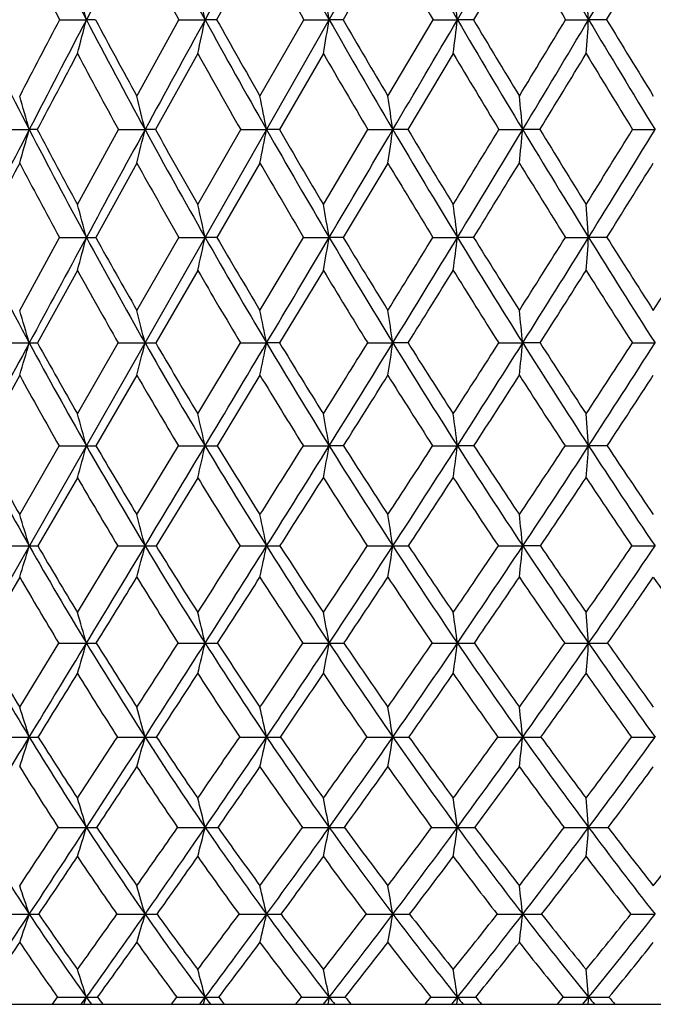
# Model space of a CAD drawing. Units: inches. Extents: x 0 to 11, y 0 to 8.5.
# Drawn here: x 2.5 to 2.7, y 2.9 to 3.3 of the extents above; entities that cross this region are included whole.
import ezdxf

# ---------------------------------------------------------------- set-up
doc = ezdxf.new("R2010")
doc.units = ezdxf.units.IN
doc.header["$LTSCALE"] = 0.605
doc.header["$MEASUREMENT"] = 0
doc.layers.get('0').update_dxf_attribs({"linetype": 'CONTINUOUS'})

msp = doc.modelspace()

# ---------------------------------------------------------------- linework, layer by layer
at = {"color": 7, "linetype": 'CONTINUOUS'}
for p, q in [((2.3947345425, 2.9313730117), (3.0919292101, 4.1542189758)), ((2.5611921596, 3.2906208952), (2.5465347922, 3.2644234546)), ((2.6044709234, 3.2906208952), (2.5892952651, 3.2644234546)), ((2.6489775551, 3.2906208952), (2.6334210389, 3.2644234546)), ((2.6724209937, 3.264421047), (2.6715657005, 3.2759112836)), ((2.4933836375, 3.2644234546), (2.5024346499, 3.264421047)), ((2.5055268657, 3.2644234546), (2.5024346499, 3.264421047)), ((2.5195332028, 3.238597623), (2.5337801214, 3.2644234546)), ((2.5337801214, 3.2644234546), (2.5426328304, 3.264421047)), ((2.5465347922, 3.2644234546), (2.5426328304, 3.264421047)), ((2.5611921596, 3.238597623), (2.57604466, 3.2644234546)), ((2.57604466, 3.2644234546), (2.584618894, 3.264421047)), ((2.5892952651, 3.2644234546), (2.584618894, 3.264421047)), ((2.6044709234, 3.238597623), (2.6197944991, 3.2644234546)), ((2.6197944991, 3.2644234546), (2.6280126086, 3.264421047)), ((2.6334210389, 3.2644234546), (2.6280126086, 3.264421047)), ((2.6646334333, 3.2644234546), (2.6724209937, 3.264421047)), ((2.6785125038, 3.2644234546), (2.6724209937, 3.264421047)), ((2.5401362414, 3.2529604994), (2.525819922, 3.2272525966)), ((2.5826532591, 3.2529604994), (2.5677529742, 3.2272525966)), ((2.6265957287, 3.2529604994), (2.6112464178, 3.2272525966)), ((2.4739714149, 3.2272525966), (2.4831208993, 3.2272498599)), ((2.4858270131, 3.2272525966), (2.4831208993, 3.2272498599)), ((2.4994297164, 3.2019650579), (2.5132937624, 3.2272525966)), ((2.5132937624, 3.2272525966), (2.5222874196, 3.2272498599)), ((2.525819922, 3.2272525966), (2.5222874196, 3.2272498599)), ((2.5401362414, 3.2019650579), (2.5546696922, 3.2272525966)), ((2.5546696922, 3.2272525966), (2.5634260744, 3.2272498599)), ((2.5677529742, 3.2272525966), (2.5634260744, 3.2272498599)), ((2.5826532591, 3.2019650579), (2.5977244975, 3.2272525966)), ((2.5977244975, 3.2272525966), (2.6061643054, 3.2272498599)), ((2.6112464178, 3.2272525966), (2.6061643054, 3.2272498599)), ((2.6420682674, 3.2272525966), (2.6501150688, 3.2272498599)), ((2.6559063692, 3.2272525966), (2.6501150688, 3.2272498599)), ((2.6872994176, 3.2272525966), (2.6948803395, 3.2272498599)), ((2.5195332028, 3.2159364201), (2.5055931856, 3.1907826841)), ((2.5611921596, 3.2159364201), (2.5466043294, 3.1907826841)), ((2.6044709234, 3.2159364201), (2.5893673898, 3.1907826841)), ((2.6724210204, 3.1907796459), (2.6715657005, 3.2019650579)), ((2.479871323, 3.1660980225), (2.4933184299, 3.1907826841)), ((2.4933184299, 3.1907826841), (2.5024347436, 3.1907796459)), ((2.5195332028, 3.1660980225), (2.5337115084, 3.1907826841)), ((2.5337115084, 3.1907826841), (2.5426329083, 3.1907796459)), ((2.5466043294, 3.1907826841), (2.5426329083, 3.1907796459)), ((2.5611921596, 3.1660980225), (2.5759732629, 3.1907826841)), ((2.5759732629, 3.1907826841), (2.5846189553, 3.1907796459)), ((2.5893673898, 3.1907826841), (2.5846189553, 3.1907796459)), ((2.6197209645, 3.1907826841), (2.6280126527, 3.1907796459)), ((2.633495098, 3.1907826841), (2.6280126527, 3.1907796459)), ((2.6645584271, 3.1907826841), (2.6724210204, 3.1907796459)), ((2.6785878266, 3.1907826841), (2.6724210204, 3.1907796459)), ((2.4994297164, 3.1796330674), (2.4859017257, 3.1550973632)), ((2.5401362414, 3.1796330674), (2.5258987138, 3.1550973632)), ((2.5826532591, 3.1796330674), (2.5678351319, 3.1550973632)), ((2.4738981041, 3.1550973632), (2.4831201658, 3.1550935462)), ((2.4994297164, 3.1310840246), (2.5132161586, 3.1550973632)), ((2.5132161586, 3.1550973632), (2.522286798, 3.1550935462)), ((2.5401362414, 3.1310840246), (2.5545884982, 3.1550973632)), ((2.5545884982, 3.1550973632), (2.5634255701, 3.1550935462)), ((2.5678351319, 3.1550973632), (2.5634255701, 3.1550935462)), ((2.5976404486, 3.1550973632), (2.6061639232, 3.1550935462)), ((2.6113311972, 3.1550973632), (2.6061639232, 3.1550935462)), ((2.6419821247, 3.1550973632), (2.650114812, 3.1550935462)), ((2.6559930026, 3.1550973632), (2.650114812, 3.1550935462)), ((2.6872119613, 3.1550973632), (2.6948802106, 3.1550935462)), ((2.479871323, 3.1441304762), (2.466792056, 3.1202787936)), ((2.5195332028, 3.1441304762), (2.5056851731, 3.1202787936)), ((2.5611921596, 3.1441304762), (2.5467007772, 3.1202787936)), ((2.6724210212, 3.1202740015), (2.6715657005, 3.1310840246)), ((2.479871323, 3.0969995837), (2.493228005, 3.1202787936)), ((2.493228005, 3.1202787936), (2.5024347463, 3.1202740015)), ((2.5195332028, 3.0969995837), (2.5336163588, 3.1202787936)), ((2.5336163588, 3.1202787936), (2.5426329105, 3.1202740015)), ((2.5758742504, 3.1202787936), (2.5846189571, 3.1202740015)), ((2.5894674245, 3.1202787936), (2.5846189571, 3.1202740015)), ((2.6196189857, 3.1202787936), (2.628012654, 3.1202740015)), ((2.6335978136, 3.1202787936), (2.628012654, 3.1202740015)), ((2.6644544056, 3.1202787936), (2.6724210212, 3.1202740015)), ((2.6786922929, 3.1202787936), (2.6724210212, 3.1202740015)), ((2.4994297164, 3.1095076906), (2.4860076646, 3.0864039071)), ((2.5401362414, 3.1095076906), (2.5260104339, 3.0864039071)), ((2.4737941823, 3.0864039071), (2.4831208961, 3.0863984358)), ((2.4994297164, 3.0639182186), (2.5131061481, 3.0864039071)), ((2.5131061481, 3.0864039071), (2.522287417, 3.0863984358)), ((2.5544733953, 3.0864039071), (2.5634260722, 3.0863984358)), ((2.5975212957, 3.0864039071), (2.6061643038, 3.0863984358)), ((2.6418600009, 3.0864039071), (2.6501150677, 3.0863984358)), ((2.6561158325, 3.0864039071), (2.6501150677, 3.0863984358)), ((2.6870879725, 3.0864039071), (2.694880339, 3.0863984358)), ((2.479871323, 3.0758446565), (2.4669102548, 3.0535487788)), ((2.6724209919, 3.0535425126), (2.6715657005, 3.0639182186)), ((2.479871323, 3.0319181414), (2.4931047606, 3.0535487788)), ((2.4931047606, 3.0535487788), (2.5024346434, 3.0535425126)), ((2.5334866709, 3.0535487788), (2.542632825, 3.0535425126)), ((2.5757392934, 3.0535487788), (2.5846188898, 3.0535425126)), ((2.6194799818, 3.0535487788), (2.6280126055, 3.0535425126)), ((2.6643126137, 3.0535487788), (2.6724209919, 3.0535425126)), ((2.4736551674, 3.0217898172), (2.4831201923, 3.0217819793)), ((2.5129589827, 3.0217898172), (2.5222868204, 3.0217819793)), ((2.5543194121, 3.0217898172), (2.5634255883, 3.0217819793)), ((2.5973618893, 3.0217898172), (2.606163937, 3.0217819793)), ((2.6416966147, 3.0217898172), (2.6501148213, 3.0217819793)), ((2.6869220864, 3.0217898172), (2.6948802152, 3.0217819793)), ((2.6724210482, 2.9911903578), (2.6715657005, 3.0010782507)), ((2.6724209651, 2.9337804302), (2.6715657005, 2.9431398037)), ((2.0190547164, 2.9313730117), (3.4610547164, 2.9313730117)), ((2.4909491861, 2.9313730117), (2.4927006063, 2.9337939027)), ((2.5007103543, 2.9313730117), (2.5024345494, 2.9337804302)), ((2.5312176278, 2.9313730117), (2.533061353, 2.9337939027)), ((2.5408212852, 2.9313730117), (2.5426327469, 2.9337804302)), ((2.5426327469, 2.9337804302), (2.5419934327, 2.9313730117)), ((2.5733773305, 2.9313730117), (2.5752966637, 2.9337939027)), ((2.582736505, 2.9313730117), (2.5846188283, 2.9337804302)), ((2.5846188283, 2.9337804302), (2.5841154782, 2.9313730117)), ((2.6170464895, 2.9313730117), (2.6190240488, 2.9337939027)), ((2.6260764228, 2.9313730117), (2.6280125612, 2.9337804302)), ((2.6280125612, 2.9337804302), (2.6276497336, 2.9313730117)), ((2.66182963, 2.9313730117), (2.6638475064, 2.9337939027)), ((2.6704485457, 2.9313730117), (2.6724209651, 2.9337804302)), ((2.6724209651, 2.9337804302), (2.6722019459, 2.9313730117))]:
    msp.add_line(p, q, dxfattribs=at)
for centre, radius, start, end in [((8.0263464852, 0.5309241486), 6.1973690472, 153.4376551479, 153.8275883505), ((4.5950983118, 4.3578405109), 2.3611029892, 206.5572686474, 207.5871257586), ((10.9814089252, -1.1658394697), 9.5666197273, 152.1572972713, 152.4129511266), ((4.8868301375, 4.5509353259), 2.6740194472, 207.8387234105, 208.7583331767), ((19.7731373796, -6.1917651054), 19.6547638899, 151.1160683474, 151.2418020259), ((5.2520515945, 4.7852431935), 3.0705206746, 208.8809174922, 209.6893897688), ((5.7244303863, 5.0799059635), 3.5893994674, 209.6870796399, 210.3838557431), ((-15.1119000995, 13.6655933413), 20.5642623983, 329.6162755476, 329.7382490707), ((6.365418322, 5.4698112926), 4.3013922632, 210.2603594995, 210.8448740016), ((-6.3090394828, 8.6279656648), 10.461082313, 329.1552143442, 329.3959815903), ((4.5564241218, 4.3450975764), 2.3289466712, 206.9215297677, 207.6467134463), ((4.8429443525, 4.5371857688), 2.636695537, 208.2146072307, 208.8626212), ((5.1927893159, 4.7652819918), 3.0166088482, 209.2648462028, 209.8368326961), ((5.650920657, 5.0549895887), 3.5204904298, 210.077521536, 210.5714663294), ((6.2684462476, 5.4358783572), 4.2074556675, 210.6552032015, 211.0708027314), ((-5.8841748441, 8.4454004632), 10.0081035857, 328.8233620626, 328.9984961413), ((0.5943170141, 2.7715470251), 1.9707454715, 14.483146874, 14.8284394522), ((0.2917890295, 2.7813759305), 2.3020926134, 12.1123142302, 12.404962676), ((-0.2249422328, 2.7897026204), 2.8493843738, 9.5904184668, 9.8248221648), ((-1.2161288984, 2.7962261465), 3.872548307, 6.944103759, 7.115393738), ((4.3229178696, 4.1777255341), 2.0708106865, 206.1700754716, 207.3217750099), ((10.0339732818, -0.6973307508), 8.5179803103, 152.2829901224, 152.479047087), ((10.5283088825, -0.9293404409), 9.0555117257, 152.4115741013, 152.6766154924), ((0.9376160208, 3.6685892645), 1.6161711822, 345.0978665781, 345.5178955418), ((4.5549808518, 4.3367788409), 2.3157929849, 207.584927537, 208.6275559068), ((4.5714670287, 4.3681508889), 2.34229012, 208.1133378391, 208.8320056545), ((18.9085814565, -5.7175294884), 18.6686825955, 151.2411644993, 151.3712167372), ((0.6969776844, 3.6604801151), 1.8876720328, 347.5325608546, 347.8885771506), ((4.8378383414, 4.5239379922), 2.6180816017, 208.7562181252, 209.6883333575), ((4.8680585669, 4.5649244983), 2.6609726795, 209.2572377054, 209.8966374696), ((0.2810750603, 3.6536103398), 2.3361897397, 350.1251231081, 350.4103010678), ((5.1902909797, 4.7499083383), 2.9993665182, 209.6873589044, 210.5080904288), ((5.232667253, 4.8003381035), 3.0571963096, 210.1584598076, 210.719848459), ((-14.3481570668, 13.2175865784), 19.6788170615, 329.4912743154, 329.6168104467), ((-0.5235011155, 3.6482282302), 3.1747986876, 352.8480213693, 353.0564253248), ((5.644396054, 5.0328441803), 3.4965539418, 210.3819300509, 211.0905788254), ((5.7046492879, 5.096818369), 3.5763268978, 210.8216799768, 211.3046982709), ((-6.4763712175, 8.7881339029), 10.6803250485, 328.6943286008, 328.8563434411), ((-5.9553704148, 8.4165632551), 10.0490474137, 328.9090188763, 329.1561858953), ((-2.4980572644, 3.6445283095), 5.1844312079, 355.6684606443, 355.7954692152), ((6.258702512, 5.4059312636), 4.1770182111, 210.8430921147, 211.4388129733), ((6.347478235, 5.4908197392), 4.2916372112, 211.2501509419, 211.6543240477), ((11.0035074817, -1.2632154122), 9.62887239, 152.0290143906, 152.2020814956), ((4.5109355232, 4.3211555714), 2.277541728, 207.9702015282, 208.7049882216), ((4.7874937093, 4.5064972364), 2.573318857, 209.1520147505, 209.8095497941), ((5.1223689362, 4.7245951849), 2.9352792659, 210.0900870608, 210.6717762159), ((5.5600725407, 5.0009905087), 3.4148052829, 210.7902986894, 211.293742119), ((-5.4698115536, 8.1944552879), 9.5236754637, 328.5628051184, 328.7439011393), ((6.1476535, 5.3627226053), 4.0662369008, 211.255062408, 211.6797607219), ((0.6958973493, 2.7215948324), 1.8573785356, 15.7976770576, 16.1617995921), ((0.4588813017, 2.7324484594), 2.1219032102, 13.4848088084, 13.800118288), ((0.0681254004, 2.7419200337), 2.5420602852, 11.0064717803, 11.2671493756), ((-0.6331013904, 2.7496672281), 3.2742827334, 8.3870079161, 8.5877781898), ((-2.1140994114, 2.7554100384), 4.7875225775, 5.6560335771, 5.7925211888), ((10.0213488165, -0.6676975992), 8.48501596, 152.6749306504, 152.9517851342), ((1.0598701205, 3.6299289019), 1.4791190588, 343.7462857408, 344.2022487979), ((4.2753294662, 4.1530159342), 2.0171897213, 207.3186336157, 208.4908388975), ((4.2881195693, 4.1804416187), 2.0388300002, 207.8732824741, 208.6802178066), ((17.9302573566, -5.1837657007), 17.5542222937, 151.370432983, 151.5059630402), ((0.8793510054, 3.6212249321), 1.6895136634, 346.1202634541, 346.5151378797), ((4.4996821917, 4.3064608338), 2.2527286589, 208.6245713462, 209.6867440266), ((4.5184247268, 4.3386521262), 2.2815965512, 209.1511238578, 209.8808587308), ((0.5768809017, 3.6136292873), 2.023771426, 348.6670083064, 348.9934923338), ((4.7715564901, 4.4860041343), 2.5417124653, 209.6854890504, 210.6363464222), ((4.8065524911, 4.5293963834), 2.589942416, 210.1833915959, 210.8327088883), ((-13.4597509101, 12.6938416544), 18.6475197255, 329.3617892148, 329.4919399397), ((0.0276421134, 3.6074164936), 2.6063966245, 351.3614985275, 351.6129697903), ((5.1086533864, 4.7016458487), 2.9045301053, 210.5053925237, 211.344042974), ((5.1563174656, 4.7547858513), 2.9682898245, 210.9718773061, 211.5428788467), ((-6.0493628699, 8.5278505122), 10.1802413271, 328.4556056339, 328.6224549117), ((-5.5370957967, 8.1640962468), 9.5604850297, 328.6546667423, 328.9102373234), ((-1.1419564414, 3.6028110978), 3.8106236473, 354.1729896699, 354.3439540382), ((5.5411906663, 4.9704361351), 3.3759467562, 211.088054038, 211.8136156899), ((5.6074027621, 5.0374771142), 3.4624043324, 211.5218019768, 212.0139977534), ((-3.0815554996, 6.7990524414), 6.7850896227, 327.9846873766, 328.2361836304), ((-2.8585169279, 6.6220276535), 6.5088199758, 328.1856267765, 328.5626600867), ((10.4634457724, -0.9788463275), 9.0185177988, 152.281367381, 152.461739512), ((4.2390641609, 4.1402240349), 1.987225965, 207.717632667, 208.54000267), ((4.4594085718, 4.2928054135), 2.2187301044, 209.0356522464, 209.7813025204), ((4.7181832643, 4.46653047), 2.4933102702, 210.1045734371, 210.7750172858), ((5.0454677412, 4.6786481434), 2.8456969357, 210.9311885522, 211.523449086), ((-5.0927658191, 7.9637401079), 9.0816424908, 328.2939804872, 328.4803266525), ((5.4630278929, 4.9416292252), 3.3010445258, 211.5183589525, 212.0319226685), ((-2.6480289764, 6.5374257175), 6.2906967944, 327.859395779, 328.1295628709), ((0.5875783787, 2.6823384971), 1.9812085453, 14.8702995123, 15.2052480506), ((0.2861956191, 2.692997462), 2.3106917454, 12.4404982284, 12.7246764501), ((-0.2293378981, 2.7020273481), 2.8560868302, 9.8533257514, 10.0811543966), ((-1.2192830565, 2.7091017916), 3.8773312767, 7.1362466095, 7.3028557121), ((4.0343108395, 3.9920740067), 1.7625915005, 207.0399400565, 208.350096914), ((16.8565620436, -4.601251057), 16.3326884811, 151.5050083034, 151.64735671), ((1.0240532638, 3.5833609583), 1.529618216, 344.696005232, 345.128436656), ((2.5025059343, 4.7585251287), 1.5677454844, 269.9973982222, 270.1128286363), ((4.2154951403, 4.1203843781), 1.9490358849, 208.4867940373, 209.6872795277), ((4.2273301194, 4.1468101374), 1.9693568901, 209.0420642503, 209.8668425233), ((0.800831414, 3.5750642304), 1.783689179, 347.1915174669, 347.5584408897), ((4.4305493406, 4.2668818844), 2.1730679886, 209.6829081835, 210.7718985738), ((4.456125369, 4.3025945666), 2.2096145055, 210.2099526182, 210.9534532556), ((-12.4641505047, 12.103859022), 17.4902385984, 329.2266408144, 329.3626056003), ((0.4127841541, 3.5680355453), 2.2043566902, 349.8516382862, 350.1458317719), ((4.6895683404, 4.4372656881), 2.4463318187, 210.6327077422, 211.6090404597), ((4.7228581906, 4.4792153918), 2.4923566838, 211.1281245452, 211.7933887009), ((-5.4214716844, 8.141531936), 9.4430237409, 328.2044416951, 328.3804937157), ((-5.0626504671, 7.8748383537), 9.0048156673, 328.3899269423, 328.6561676683), ((-0.3409958994, 3.5625289381), 2.9921913908, 352.647984851, 352.8631420575), ((5.0090405055, 4.6407799464), 2.7877938423, 211.3406132402, 212.2033323574), ((5.0527604222, 4.6909714477), 2.8466490889, 211.8030912722, 212.3895729), ((-2.7194583579, 6.5718956236), 6.3576380403, 327.6084874865, 327.8715575936), ((-2.5589153668, 6.4359016463), 6.1561105573, 327.7960091912, 328.1876917868), ((-2.1959632745, 3.558743432), 4.8822702701, 355.5464751757, 355.6776701873), ((5.4171501642, 4.8932755127), 3.2298653609, 211.8104284014, 212.5584196941), ((5.4758510361, 4.9549552867), 3.3071114942, 212.2387317865, 212.7457642541), ((-1.3695977177, 5.7798373421), 4.8318703423, 327.2525263037, 327.5998727767), ((4.188933897, 4.1128126556), 1.9300902881, 208.9135965681, 209.7490644343), ((4.394471156, 4.2553670243), 2.1437727309, 210.1188126202, 210.8798785831), ((4.6486623628, 4.4247720504), 2.4122115794, 211.0764606029, 211.7593680905), ((-4.7244923409, 7.73598944), 8.6486345281, 328.0170748998, 328.2085094269), ((4.9609615678, 4.6264269299), 2.7463569235, 211.7898175369, 212.3940191099), ((-2.4040508197, 6.3838935709), 6.0024302108, 327.4581954222, 327.7355901855), ((5.3578867404, 4.875426116), 3.1767963097, 212.2629759679, 212.7878158276), ((0.6869238187, 2.6307857401), 1.8711547218, 16.2724687471, 16.6238105141), ((0.4511353895, 2.6426864189), 2.1335953742, 13.89606306, 14.200689737), ((0.0616326588, 2.6530717181), 2.5516648853, 11.3465542001, 11.5986896137), ((-0.6383677413, 2.6615662859), 3.2818523548, 8.6489894217, 8.8433700136), ((-2.1182988877, 2.6678631064), 4.7932413577, 5.8341621706, 5.9664042543), ((15.7774847304, -4.0192437801), 15.1066622803, 151.64637031, 151.7963291381), ((1.1410494328, 3.5468455724), 1.3980785036, 343.2588123084, 343.7274130536), ((2.4831106402, 4.1755410837), 1.0204475376, 270.0005348424, 270.1567132211), ((3.9790829214, 3.9621450599), 1.6997754887, 208.3462565231, 209.6884582243), ((3.9866187464, 3.9847138859), 1.7147638762, 208.9344068722, 209.8553416716), ((0.9750878931, 3.5378762707), 1.5938466255, 345.6975051156, 346.1038487732), ((2.5222833239, 4.8673113796), 1.7122178334, 270.0001162534, 270.120981534), ((4.1532433057, 4.0847565382), 1.8773098862, 209.6836116883, 210.9144585561), ((4.1706932724, 4.1140699775), 1.9039373979, 210.2436772905, 211.0837936951), ((-11.4541933052, 11.5021644966), 16.3146324625, 329.085044752, 329.2274721265), ((0.6948697273, 3.5300490802), 1.9058049717, 348.31702148, 348.6533836271), ((4.3584721422, 4.2238133334), 2.0891036785, 210.7683681801, 211.8863315851), ((4.3810235674, 4.2573992394), 2.1219617642, 211.2969090482, 212.0588197766), ((-4.8971514006, 7.8160585092), 8.8258973293, 327.939034971, 328.122794416), ((-4.5790604524, 7.5769526944), 8.4368410945, 328.1133703073, 328.3914415903), ((0.183243503, 3.5236468957), 2.4507906753, 351.0916314051, 351.3509697202), ((4.6040952991, 4.384500227), 2.3458837502, 211.6056395177, 212.6096429753), ((4.6331585815, 4.4234518056), 2.3867360481, 212.101311975, 212.7843871361), ((-2.3946194387, 6.3653321727), 5.9726847264, 327.2137419389, 327.4873321969), ((-2.252079141, 6.2424002049), 5.7933555007, 327.3901910213, 327.7980720799), ((-0.9103723878, 3.518901109), 3.5790257114, 353.9893666541, 354.1658137084), ((4.9053805499, 4.5753144531), 2.6651924833, 212.2000777767, 213.0890585285), ((4.9431509821, 4.6212677371), 2.7167530599, 212.661684427, 213.2652938638), ((-1.1417351555, 5.6328029218), 4.560686446, 326.7330922733, 327.0931586905), ((-1.0600707234, 5.5524467216), 4.454992566, 326.9108605132, 327.4437523597), ((3.9563558416, 3.9552800556), 1.6846276069, 208.7834690942, 209.7132316585), ((4.1214680249, 4.0739046698), 1.8522082024, 210.1311797205, 210.98802408), ((4.3234321199, 4.212446459), 2.060773815, 211.2253400758, 212.0040628279), ((-4.2691307091, 7.4512090345), 8.1115550365, 327.7292286053, 327.9282643604), ((4.5643776449, 4.3721195525), 2.3128319283, 212.0694008377, 212.7693756724), ((-2.1112236336, 6.1966590976), 5.6548604174, 327.042001304, 327.3295540923), ((4.8586985285, 4.5610243649), 2.6249676326, 212.6683748987, 213.2889917101), ((-0.9779395581, 5.5314681953), 4.3800446145, 326.5990723876, 326.9720068194), ((0.5846395336, 2.5929773852), 1.9889646049, 15.3735551369, 15.6967662325), ((0.2858876632, 2.6047523347), 2.3148783338, 12.8676225253, 13.1422261019), ((-0.2262543364, 2.614727642), 2.8559737032, 10.1958620549, 10.416286286), ((-1.211228667, 2.6225427736), 3.8713705966, 7.3868033842, 7.5481588599), ((3.7768206751, 3.8239010404), 1.4891504994, 208.1968493485, 209.6862732737), ((3.7837443703, 3.8448857152), 1.503136251, 208.8202506707, 209.8380715585), ((1.1139667709, 3.5020125621), 1.4399887664, 344.1824507661, 344.62720667), ((2.5023316711, 4.2925550587), 1.1722810618, 270.0050378521, 270.16390419), ((3.920430349, 3.928530864), 1.6321736075, 209.6831209363, 211.0614858901), ((3.9376485298, 3.9563478191), 1.6581708206, 210.2790331102, 211.2149867887), ((-10.4201828499, 10.8826281611), 15.1092268015, 328.9362614521, 329.0861093118), ((0.9091194083, 3.4934073191), 1.6755879072, 346.7551209605, 347.1330386851), ((2.5425126935, 4.9488687656), 1.828594768, 270.0037667857, 270.1312263015), ((4.086949236, 4.0448715312), 1.7999426395, 210.9093762059, 212.1746627808), ((4.1090778454, 4.0767134329), 1.8318813615, 211.4735650548, 212.3312260784), ((-4.4766510058, 7.5520045261), 8.3293640487, 327.665897708, 327.8552184157), ((-4.0811134908, 7.266854341), 7.8502304157, 327.823678741, 328.1153215785), ((0.5503944806, 3.4861172712), 2.0668600627, 349.5012898122, 349.8046786101), ((4.281710574, 4.1758593064), 1.9985945792, 211.8814738508, 213.0324196309), ((4.3099430707, 4.2126544112), 2.0379698082, 212.4125469981, 213.1911811322), ((-2.1109644749, 6.181958314), 5.634918044, 326.8062597479, 327.0886639637), ((-1.9342778475, 6.0387807984), 5.4159188088, 326.9664200955, 327.392867417), ((-0.1500113375, 3.4804059), 2.8012697624, 352.3914904976, 352.6135982832), ((4.5132614199, 4.3261730621), 2.2379355339, 212.6050076785, 213.6405837263), ((4.5493618282, 4.3692355407), 2.2869291016, 213.1018028084, 213.8008238262), ((-0.934148969, 5.495974517), 4.3120617363, 326.1968995802, 326.568340952), ((-0.8331104747, 5.4042703382), 4.1839443514, 326.3586823778, 326.9141206991), ((-1.879489192, 3.4764796293), 4.5658262164, 355.3899587951, 355.5254891151), ((4.7956306927, 4.5035676054), 2.5340719216, 213.0846697977, 214.0036582905), ((4.8423597382, 4.5548828823), 2.5960635018, 213.5460809932, 214.1647612762), ((3.8898181872, 3.91695718), 1.6078416519, 210.1453039717, 211.1020589016), ((4.0538851535, 4.0328708178), 1.7731427561, 211.3825370191, 212.2611648059), ((-3.769778505, 7.1355231045), 7.5207838308, 327.4258540207, 327.6344798579), ((4.2452701129, 4.163119827), 1.9683478699, 212.3627261718, 213.1624733454), ((-1.7909650362, 5.9886646578), 5.2729866255, 326.6054250457, 326.9055950413), ((4.4720122122, 4.3121482906), 2.2027043402, 213.0919098694, 213.8121966946), ((-0.748697192, 5.3799742793), 4.1052669565, 326.0347697478, 326.4226758302), ((4.7472721842, 4.4873044418), 2.4913613335, 213.5751107124, 214.2152318449), ((0.6862079941, 2.5413887928), 1.8777463856, 16.8727246108, 17.2110542984), ((0.4537225079, 2.5546366142), 2.1358210173, 14.4167494853, 14.7105784738), ((0.0685145558, 2.5661975168), 2.5485667484, 11.7777018905, 12.0212665077), ((-0.6253051108, 2.5756536596), 3.2715829202, 8.981496837, 9.1695102756), ((-2.0944565303, 2.5826632728), 4.7712376552, 6.0604376368, 6.1884731375), ((1.2242803664, 3.468225953), 1.3154739572, 342.6455961166, 343.1265664393), ((2.4830887173, 3.8649491774), 0.7785507422, 270.0023681291, 270.2148141918), ((3.7168201023, 3.78950114), 1.4199884309, 209.6794298717, 211.2172792307), ((3.7318139548, 3.8147960057), 1.4431175843, 210.3137693093, 211.3534792739), ((-9.3294003554, 10.2252041077), 13.8356441655, 328.7785780716, 328.9375497367), ((1.073507673, 3.4588494384), 1.4958885305, 345.1648809825, 345.5826530095), ((2.5222556729, 4.3747078281), 1.2883093927, 270.0014117744, 270.1669880426), ((3.8542283957, 3.8884504386), 1.5547842892, 211.0549980531, 212.4791575258), ((3.8731845578, 3.9170366935), 1.5826651402, 211.6569119616, 212.6182536791), ((-3.8999380427, 7.1860031113), 7.6463154949, 327.3779966531, 327.5778237371), ((-3.5517295153, 6.9334370801), 7.2245992408, 327.5176743273, 327.8260405053), ((0.816448508, 3.4506668874), 1.784550956, 347.8754629747, 348.2218166117), ((2.5633950122, 4.9837582975), 1.897359862, 270.0009379392, 270.1375989517), ((4.0121642489, 3.9976046162), 1.7114727599, 212.1684721918, 213.4774000745), ((4.0358804976, 4.0301191217), 1.7451113408, 212.7365146768, 213.6185692822), ((-1.7512275537, 5.9457348674), 5.2045547452, 326.3780564105, 326.6748172345), ((-1.5936351646, 5.8169429207), 5.009410021, 326.520273493, 326.9696609498), ((0.3438852619, 3.443974039), 2.2903638958, 350.7507498816, 351.0181405531), ((2.6061341884, 5.6700877708), 2.5836893352, 270.0006678362, 270.1179143555), ((4.1954316128, 4.1195260526), 1.8955535477, 213.0264998437, 214.2191668173), ((4.2250274192, 4.1568201115), 1.9363415031, 213.5595526613, 214.3617387818), ((-0.6791763426, 5.3244452605), 4.0047611032, 325.6352059689, 326.0240296746), ((-0.5877572956, 5.2406808078), 3.8890551525, 325.7792449184, 326.3626331485), ((-0.6709488804, 3.43901279), 3.3397309218, 353.7572128313, 353.9393201582), ((4.4117667672, 4.258386088), 2.1158855752, 213.6349384016, 214.710317909), ((4.4488917539, 4.3016657436), 2.1658501416, 214.132010427, 214.8537365964), ((-0.0216740262, 4.9397101669), 3.2820931825, 325.1434980101, 325.6204795704), ((0.0387757425, 4.8779295271), 3.2038219798, 325.2887583855, 326.0005052846), ((3.6914534674, 3.779888781), 1.4012884863, 210.1606498904, 211.2207825906), ((-8.3244522999, 9.7347062528), 12.7252685371, 328.3296856435, 328.4475637099), ((3.8274746836, 3.8788817565), 1.5347897254, 211.5486852622, 212.5305938293), ((-3.2931870915, 6.8306467703), 6.9550194342, 327.1067782491, 327.3252517578), ((3.9835164776, 3.9879585348), 1.6896621533, 212.6714046225, 213.5741519391), ((-1.477239003, 5.781466787), 4.8970140939, 326.1474583984, 326.4610003365), ((4.1641119568, 4.1095583595), 1.8711077395, 213.535999367, 214.3590183004), ((-0.5204555469, 5.2258646094), 3.8298684032, 325.4445339826, 325.8485598702), ((4.3765626822, 4.2476524873), 2.087506638, 214.1487457483, 214.8914800562), ((0.0841641215, 4.8708791232), 3.1678076015, 324.9922595001, 325.4831325745), ((4.632862134, 4.4088961399), 2.3526611588, 214.5144672589, 215.1760846001), ((0.578810095, 2.5020611033), 2.0011154759, 15.9969985356, 16.3062831152), ((0.2830784602, 2.5153408451), 2.3227670917, 13.3975977492, 13.6608406841), ((-0.225295417, 2.5265909577), 2.8588977514, 10.6214797476, 10.8331201847), ((-1.2049781398, 2.5354048326), 3.8678527259, 7.6984879637, 7.8536132269), ((3.5365977845, 3.6645087228), 1.2340634928, 209.6753493917, 211.3873691984), ((3.5482892666, 3.6868121462), 1.2531572366, 210.3535481772, 211.5064965087), ((-8.2033282971, 9.5422574221), 12.5186573288, 328.6100030322, 328.7801344074), ((1.20188046, 3.4264343456), 1.3529558393, 343.5460615228, 344.0014686678), ((2.502475372, 3.9410089973), 0.8874664856, 269.9973705226, 270.2153253832), ((3.6515860849, 3.7497442224), 1.3435943793, 211.209150302, 212.8063993941), ((3.666037455, 3.7744361351), 1.3659447175, 211.8540524656, 212.9285668646), ((-3.203470359, 6.7390229448), 6.8187532432, 327.066645396, 327.2829363239), ((-3.0015956633, 6.5828142545), 6.5722316269, 327.1916978932, 327.5205235658), ((1.0153790785, 3.4173542484), 1.5699882119, 346.2134380421, 346.6011157471), ((2.5426917081, 4.4212679488), 1.3677254375, 269.9975333097, 270.1734535502), ((3.7820751687, 3.8422854425), 1.4691265203, 212.4714190892, 213.9519522112), ((3.7997148123, 3.8697159006), 1.4952737028, 213.0814870108, 214.0763577676), ((-1.3314793673, 5.6655421293), 4.6998794587, 325.9193090558, 326.2370932861), ((-1.2372052504, 5.5808340614), 4.5818710513, 326.0467116047, 326.5241782441), ((0.6858360631, 3.4096619214), 1.9318895559, 349.0657699623, 349.377498852), ((2.5846953682, 4.9755220191), 1.921979508, 269.9977201171, 270.146324495), ((3.9306869327, 3.9434721311), 1.6136523486, 213.4699950392, 214.8327336244), ((3.9520799245, 3.9740784773), 1.6442980625, 214.0441392447, 214.9587362795), ((-0.3858525417, 5.1228652089), 3.6488483203, 325.0373013072, 325.4507135685), ((-0.3292250758, 5.0644866386), 3.5761922462, 325.1663713074, 325.7839997388), ((0.0384073974, 3.4036353856), 2.6131628639, 352.0722568546, 352.3007710898), ((2.6281059712, 5.5837389407), 2.5301964298, 269.9978857526, 270.127532604), ((4.1016870483, 4.05550462), 1.7820337898, 214.2120726058, 215.4561885502), ((4.1276149029, 4.0898656837), 1.818136796, 214.749417685, 215.5832722473), ((0.1991070808, 4.7850071085), 3.0125049821, 324.4130834554, 324.9173833783), ((0.2379708578, 4.7396008406), 2.9613071676, 324.5432650817, 325.2941917849), ((-1.5667613139, 3.3994924556), 4.2532749716, 355.1949921786, 355.3345615343), ((2.6725303894, 6.2239361296), 3.1703936189, 269.9980229532, 270.1139324524), ((4.3019843536, 4.1820548407), 1.9821747715, 214.7035447358, 215.8279642865), ((4.3335852893, 4.2209867737), 2.0251199914, 215.2032334902, 215.9557024032), ((-7.4400681226, 9.1887180019), 11.6859230784, 328.14827688, 328.271876195), ((3.6329208734, 3.7439216408), 1.3325873357, 211.7236351894, 212.8132144785), ((-2.8208174527, 6.5247125096), 6.3922323607, 326.7703086655, 326.9996140721), ((3.7627774314, 3.8371000973), 1.4577728346, 212.99639023, 214.0063556725), ((-1.162612024, 5.5700094078), 4.5179299717, 325.6654770917, 325.9939131583), ((3.91041251, 3.938886067), 1.6016140184, 214.0024915152, 214.9322577628), ((-0.2895978974, 5.0664721995), 3.5493304045, 324.8250131685, 325.2470878193), ((4.0798856822, 4.0513872988), 1.7687449696, 214.7496553092, 215.5988210144), ((0.2629008254, 4.7453107866), 2.9493709972, 324.2415750056, 324.7528933842), ((4.2777755076, 4.1781283481), 1.9667062327, 215.2441557602, 216.0121584014), ((0.6720065221, 2.4468678261), 1.9001734157, 17.6113544753, 17.932305703), ((0.4417475418, 2.4620190854), 2.1545250491, 15.058671228, 15.3379943538), ((0.0588941438, 2.4752410507), 2.5634712293, 12.3101494001, 12.5421359382), ((-0.632446233, 2.4860558455), 3.2826206488, 9.3927279807, 9.5720983414), ((-2.0989626195, 2.4940725951), 4.7783065759, 6.3405982867, 6.4629017536), ((-7.127341854, 8.8853400128), 11.2579879887, 328.4291393732, 328.6116986633), ((1.303554381, 3.396214919), 1.2375683938, 341.8983183386, 342.3888517461), ((2.4830888263, 3.6192877486), 0.5975057701, 270.0030077305, 270.2934877243), ((3.4795369696, 3.6294970295), 1.1671178074, 211.3790342789, 213.1551818778), ((3.4904966103, 3.6511650854), 1.1852537623, 212.0733606552, 213.2627305754), ((-2.6882011334, 6.4045312957), 6.2044344193, 326.732289867, 326.9607445125), ((-2.474594255, 6.2426967306), 5.9450073437, 326.8433076337, 327.1947776736), ((1.1676677973, 3.3862330833), 1.4027891164, 344.5145405665, 344.9415302409), ((2.5222572569, 3.9933466175), 0.9715646386, 270.0017434382, 270.230151926), ((3.5895471562, 3.7095438928), 1.2696696712, 212.7984661136, 214.4564640549), ((3.6031052198, 3.7334485061), 1.2908405169, 213.4572184131, 214.5662799463), ((-0.9939285638, 5.4363991189), 4.2918995537, 325.4293082863, 325.7644197123), ((-0.8949940033, 5.3500483012), 4.1691114325, 325.5425585739, 326.0508960048), ((0.9332154937, 3.3775222904), 1.6685730795, 347.3353458366, 347.6900347012), ((2.5633980512, 4.4365847208), 1.4148027417, 270.0011151822, 270.1907205054), ((3.7131080058, 3.7956281906), 1.3858598846, 213.9443246694, 215.4829845415), ((3.729650294, 3.8220793788), 1.4105477838, 214.5663926984, 215.594448179), ((-0.1395464947, 4.949867872), 3.3478578954, 324.4015861717, 324.8363383793), ((-0.0805366494, 4.8910757668), 3.2730137954, 324.516412811, 325.1714198315), ((0.4986540383, 3.3703973707), 2.1361485585, 350.3331424214, 350.6074254537), ((2.6061386514, 4.932982148), 1.9112001688, 270.0007580371, 270.1640927545), ((3.8525019592, 3.8888277052), 1.5182643894, 214.825355681, 216.2440556104), ((3.8725394121, 3.9182139411), 1.5470984251, 215.4099567247, 216.3566814829), ((0.3895946746, 4.647945511), 2.7778310764, 323.6397141269, 324.1684063544), ((0.4298583561, 4.602613677), 2.7255398782, 323.7555966461, 324.5489781893), ((-0.4397444091, 3.3651158377), 3.1088757135, 353.4724715882, 353.6595121385), ((2.650092001, 5.4645977421), 2.4428157629, 270.000535245, 270.1451427752), ((4.0114847979, 3.9910120696), 1.6711478633, 215.4490413673, 216.7471260481), ((4.0357269521, 4.0238506875), 1.7049924862, 215.9954904485, 216.8605286028), ((0.7596904543, 4.4346679214), 2.3896540128, 323.1361782928, 323.7543813675), ((0.7894143674, 4.3971600386), 2.3499925326, 323.2526978579, 324.1779956879), ((3.4614917565, 3.6229032408), 1.1563527432, 211.908466527, 213.112822004), ((-2.3120155103, 6.1908557855), 5.7836764387, 326.4116770236, 326.6550863365), ((3.5711202153, 3.703513787), 1.2587476411, 213.3400670887, 214.4641786153), ((-0.8281512923, 5.3410563154), 4.1126103099, 325.1536042601, 325.5008262614), ((3.6940962724, 3.7901691645), 1.3745874076, 214.494801833, 215.538010129), ((-0.0451448728, 4.8937099519), 3.2499902124, 324.1694924881, 324.6139542487), ((3.832573818, 3.8838856469), 1.5063033045, 215.3820567616, 216.3441069122), ((0.4521031483, 4.6086085778), 2.715949842, 323.4501278081, 323.986537007), ((3.9901142328, 3.9864403854), 1.6579421379, 216.0097991042, 216.8904249709), ((0.8055169578, 4.403594069), 2.3462550237, 322.9883010606, 323.6125910428), ((0.5652380782, 2.4078388221), 2.0231238995, 16.7587183404, 17.0513954046), ((0.2723121858, 2.4231808967), 2.3402972672, 14.0464389507, 14.2961152606), ((-0.2329773937, 2.4361781424), 2.8717395608, 11.1434987307, 11.3446388371), ((-1.2091222684, 2.4463608046), 3.8756217564, 8.0813297934, 8.2290021695), ((3.3277275485, 3.5214430041), 1.0131742112, 211.5577581439, 213.5271353919), ((-2.188304027, 6.0755409127), 5.6059928316, 326.3783025402, 326.6201992068), ((-1.9527912239, 5.90137689), 5.3214870988, 326.4687903214, 326.8471342553), ((2.5025388906, 7.7863993555), 4.7952089988, 269.8852445503, 269.9987567613), ((1.284967832, 3.357804085), 1.2714682629, 342.778033721, 343.2414670657), ((2.5023621093, 3.6728304188), 0.6816400648, 270.0061135388, 270.3044122218), ((3.4218478327, 3.5915756983), 1.0980814204, 213.1449148563, 214.9941053741), ((3.4344561282, 3.614109942), 1.1180688635, 213.857565706, 215.0843828359), ((-0.6636902473, 5.2078265164), 3.8902737172, 324.9101726441, 325.2646412577), ((-0.5545103185, 5.1159996396), 3.7559434438, 325.0028981825, 325.5477519558), ((2.5427388001, 7.6150600426), 4.623869686, 269.8831372381, 269.9986888667), ((1.1162790187, 3.3480437904), 1.4703162999, 345.5583176798, 345.9537405225), ((2.5425532443, 4.0252943561), 1.0341040013, 270.0044183683, 270.2471377985), ((3.5265298319, 3.6660558709), 1.1931037078, 214.4466487141, 216.1742627246), ((3.5419243353, 3.6909834051), 1.2163650842, 215.1211392104, 216.2658401841), ((0.102883522, 4.775339999), 3.0491393192, 323.7292439314, 324.1878919497), ((0.1680835375, 4.7134459038), 2.9674581546, 323.823595876, 324.5226740073), ((2.5847256367, 7.3650077019), 4.3738173454, 269.879842571, 269.9986033403), ((0.8149536008, 3.339775225), 1.8036704529, 348.5380510607, 348.856661144), ((2.584532946, 4.428788978), 1.4375986228, 270.0034304616, 270.2095999244), ((3.6428698723, 3.745295774), 1.2994498247, 215.473523585, 217.0791418291), ((3.6614698133, 3.7729441502), 1.3265056938, 216.1091873409, 217.1715988565), ((0.5780343015, 4.5082813795), 2.5432761471, 322.8238942728, 323.3798799614), ((0.6225829274, 4.4609500009), 2.486351137, 322.9193981808, 323.7626797796), ((2.6281191615, 7.045279878), 4.0540895216, 269.8751936997, 269.99849538), ((0.2185782422, 3.3332972366), 2.4336005254, 351.6848470377, 351.9187967549), ((2.6279210548, 4.8687308481), 1.8775404925, 270.002796643, 270.1834034727), ((3.7728213761, 3.8301348192), 1.4193007845, 216.2348946296, 217.7183390641), ((3.7951865361, 3.8609185282), 1.450835858, 216.8312569643, 217.8113545347), ((0.9114601485, 4.3199750423), 2.1994202021, 322.1844682648, 322.8324506293), ((0.9444144311, 4.2810652356), 2.1563357969, 322.2807558767, 323.260407961), ((2.6725263964, 6.6674323794), 3.6762420231, 269.868935928, 269.9983581039), ((-1.267098504, 3.3288439561), 3.9539631074, 354.9581305017, 355.101189173), ((2.6723246488, 5.3292192732), 2.3380289174, 270.002362366, 270.1643507188), ((3.9196437582, 3.9221374258), 1.556350517, 216.7382510411, 218.0990039397), ((3.9465566474, 3.9566140445), 1.5933126263, 217.2948060318, 218.1923270089), ((1.1656353602, 4.1742479053), 1.9451304874, 321.8037837402, 322.5398091118), ((-1.8146381166, 5.8600181198), 5.1863168365, 326.0263720688, 326.2858690559), ((3.4047553543, 3.5853264411), 1.0882995681, 213.7085078702, 214.9522968183), ((-0.4986635662, 5.1111453126), 3.7108369442, 324.6060339425, 324.9747078139), ((3.5091962117, 3.660408506), 1.1832965901, 215.0202427153, 216.1820571275), ((0.1971596638, 4.7182607795), 2.950833984, 323.4712123636, 323.9412001278), ((3.625118977, 3.7402583096), 1.2894452017, 216.0541948273, 217.1339227594), ((0.6406516158, 4.4683601439), 2.4809591218, 322.6104758917, 323.1754222856), ((3.7543632981, 3.8256571828), 1.4087958615, 216.8203275108, 217.8180357817), ((0.9574885744, 4.2885751779), 2.1556634369, 322.014490501, 322.6694847386), ((3.9000170527, 3.9180847095), 1.5448479463, 217.3265675317, 218.2421038297), ((0.6497376013, 2.3484893515), 1.933258038, 18.4972962744, 18.7984889252), ((0.4216904274, 2.3662198715), 2.1834066412, 15.8304443031, 16.0932621754), ((0.0408544746, 2.3816926658), 2.5884227, 12.951696354, 13.1705037005), ((-0.6490266285, 2.3943485071), 3.3042863703, 9.8891419752, 10.0586732311), ((-2.1156806239, 2.403729981), 4.7983631883, 6.6792738933, 6.7950529083), ((-1.4343330081, 5.557351785), 4.699271679, 326.062157862, 326.473453518), ((2.4830746064, 7.0573562855), 4.0955216715, 269.8655030668, 270.0006472971), ((1.3747802899, 3.3326542416), 1.16872839, 341.0055166013, 341.5012062036), ((2.4831002147, 3.4291800379), 0.467345424, 270.0025329732, 270.3981553278), ((3.2725287261, 3.4846207412), 0.9468210439, 213.5145565964, 215.5757440337), ((3.2829345961, 3.5050021389), 0.9641416806, 214.2882959378, 215.6448377375), ((-0.2978734605, 4.9496170216), 3.4425072098, 324.3485093099, 324.7307452932), ((-0.2142981748, 4.8773576654), 3.3403785959, 324.4196977977, 325.0092002187), ((2.5222454582, 6.9544627194), 3.9926281053, 269.8637812853, 270.0006018737), ((1.2528880106, 3.3217976973), 1.3194499723, 343.7356424279, 344.1682754649), ((2.5222726808, 3.705428446), 0.7435938318, 270.0011341098, 270.3156438482), ((3.362566825, 3.5498143469), 1.0255679787, 214.9821404024, 216.9183171421), ((3.3752088017, 3.5721464184), 1.045464252, 215.7154587572, 216.9883709081), ((0.3670743629, 4.5803253095), 2.7207672278, 323.0056185259, 323.4972475051), ((0.4179130159, 4.5303215224), 2.6577015247, 323.0783398821, 323.83116218), ((2.563388828, 6.7818176893), 3.8199830752, 269.8607373211, 270.0005584115), ((1.0395582425, 3.3123235771), 1.5636545757, 346.6869962463, 347.0472581551), ((2.563417364, 4.0293542302), 1.0675196159, 270.0004666199, 270.263435924), ((3.4615461557, 3.61826317), 1.1124379348, 216.1627606722, 217.9737010563), ((3.4766959852, 3.6427581258), 1.135243671, 216.8551381779, 218.0443680763), ((0.7818684084, 4.3525945093), 2.286785658, 321.9500999675, 322.5428844187), ((0.8173279767, 4.3133509284), 2.2419927997, 322.023933079, 322.9279238133), ((2.6061321154, 6.5456610446), 3.5838264304, 269.8562223847, 270.0005144343), ((0.6403162517, 3.3045743005), 1.995502196, 349.8308811334, 350.1100615288), ((2.6061616739, 4.389249757), 1.4274151427, 270.0001051285, 270.2278174827), ((3.5703511661, 3.6901973151), 1.2083743419, 217.0680021076, 218.7540748815), ((3.5883544472, 3.7171076069), 1.2345063762, 217.719223589, 218.8251002028), ((1.0750835876, 4.1919377298), 1.9916541327, 321.1697299925, 321.857223857), ((1.101884614, 4.1588747161), 1.9570187839, 321.2443577151, 322.2900014107), ((2.6500882309, 6.2545281051), 3.2926934909, 269.8500009732, 270.0004668572), ((-0.2273393735, 3.2988299465), 2.8971209628, 353.1295002887, 353.3201892821), ((2.6501185218, 4.7721074037), 1.8102727894, 269.9998904466, 270.2022973267), ((3.6906159026, 3.7662428693), 1.315186163, 217.7075080007, 219.2689692707), ((3.7119325933, 3.795888828), 1.3451929862, 218.3173981904, 219.3401649019), ((1.3004945669, 4.0671497373), 1.772916914, 320.654954559, 321.4323649234), ((1.3217501468, 4.0381057608), 1.7446621723, 320.7301383631, 321.9103490395), ((2.6948591019, 5.9189411799), 2.9571065657, 269.8417185633, 270.0004114109), ((-1.3391606661, 5.5390521392), 4.6126456013, 325.6110540003, 325.8885499532), ((3.2587858561, 3.479722634), 0.9407044114, 214.1049402213, 215.4744848992), ((-0.1807589894, 4.8847118771), 3.320534382, 324.0179812584, 324.4107659874), ((3.3489787249, 3.5457216952), 1.019890573, 215.583424549, 216.8694375942), ((0.4325082034, 4.5433850206), 2.657625735, 322.7243676177, 323.2230276385), ((3.4480621218, 3.6150401595), 1.1071657542, 216.7716882545, 217.9741926393), ((0.8247890068, 4.3271074581), 2.2488827321, 321.7161268394, 322.3130411299), ((3.5568572753, 3.6878718105), 1.2033971296, 217.6820718566, 218.8015077643), ((1.1065942952, 4.1716443292), 1.966175098, 320.9813860474, 321.6706469444), ((3.6769086433, 3.7647930051), 1.3102871347, 218.324778254, 219.3615236275), ((1.3256234692, 4.0492421484), 1.7540439367, 320.5110437199, 321.2883147056), ((0.522722833, 2.3033547183), 2.0776657716, 17.6637218986, 17.9348012038), ((0.2290353752, 2.3216675189), 2.3932018332, 14.819307144, 15.051214976), ((-0.2794488435, 2.337181455), 2.9255450716, 11.7667207784, 11.9540194952), ((-1.2643587789, 2.349335813), 3.9360043394, 8.5392435218, 8.6770386893), ((2.502276697, 6.3361491732), 3.4023687466, 269.8387387299, 270.0026582305), ((1.355929525, 3.2989137033), 1.2032439811, 342.2142700226, 342.3346194046), ((2.5024601257, 3.4590116574), 0.5252312279, 269.9972099674, 270.4103905072), ((3.2467849476, 3.466325202), 0.9152384658, 215.5817887358, 215.7673130768), ((3.2399153963, 3.4740873387), 0.911165615, 216.3680186409, 216.5573021276), ((2.5424814208, 6.2262282286), 3.2924478019, 269.836070032, 270.0026334048), ((2.542674222, 3.7154523341), 0.7816719051, 269.9969599184, 270.3364090865), ((3.3348179899, 3.5290903767), 0.9909346051, 216.9240640356, 217.0983831047), ((3.3284852747, 3.5368828804), 0.986926239, 217.6674950642, 217.845259452), ((2.5844754031, 6.0597374595), 3.1259570326, 269.831762312, 270.002628846), ((2.5846757879, 4.006069359), 1.0722889304, 269.9969564692, 270.2872304885), ((3.4310621449, 3.5946002739), 1.0738478262, 217.9792234387, 218.1423632277), ((3.4250012652, 3.6022302121), 1.0695553208, 218.6797330773, 218.8460524867), ((2.6278783402, 5.842694282), 2.9089138549, 269.8256000915, 270.0026436997), ((2.6280844659, 4.3203590029), 1.3865785746, 269.9970287733, 270.2525921028), ((3.5363067498, 3.6630091891), 1.1648059563, 218.759421755, 218.9114453559), ((3.5296668676, 3.6697869692), 1.1591167331, 219.4170373679, 219.5721084642), ((2.672297169, 5.5829432075), 2.6491627802, 269.8172513872, 270.0026774492), ((2.6725071481, 4.6469619812), 1.7131815531, 269.9971176892, 270.2272454193), ((3.6520417607, 3.7348534537), 1.2654544212, 219.274166944, 219.4151132508), ((3.6450263787, 3.7409487169), 1.258619334, 219.888958289, 220.0327390477)]:
    msp.add_arc(centre, radius, start, end, dxfattribs=at)

doc.saveas('drawing.dxf')
